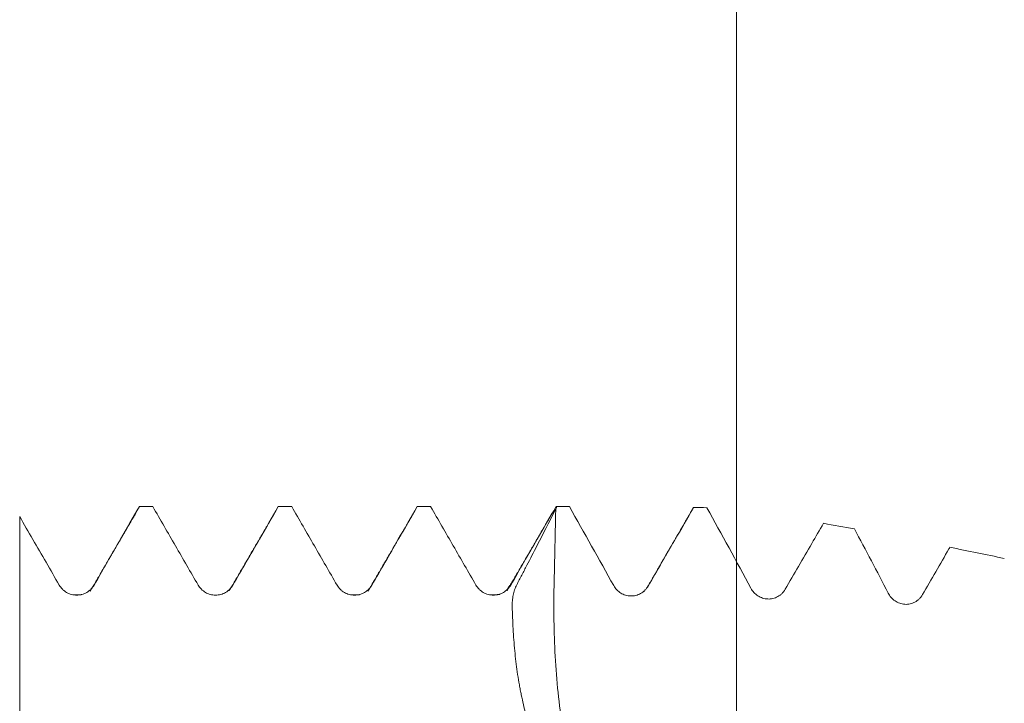
# Model space of a CAD drawing. Units: millimetres. Extents: x -43 to 72, y -82 to 27.
# Drawn here: x 38 to 48, y 3 to 10 of the extents above; entities that cross this region are included whole.
import ezdxf

# ---------------------------------------------------------------- set-up
doc = ezdxf.new("R2010")
doc.units = ezdxf.units.MM
doc.layers.add('1', color=4, linetype='Continuous')
doc.layers.add('SK2', color=7, linetype='Continuous')
doc.styles.add('iso_b_vert', font='simplex.shx')
doc.dimstyles.get("Standard").update_dxf_attribs({"dimtxt": 0.18, "dimasz": 0.18, "dimexe": 0.18, "dimexo": 0.0625, "dimgap": 0.09, "dimtad": 1, "dimzin": 0, "dimdsep": 52, "dimtxsty": 'Standard', "dimcen": 0.09, "dimadec": 0, "dimazin": 0, "dimtfac": 1, "dimtdec": 4, "dimtofl": 0, "dimtmove": 0, "dimatfit": 3, "dimfxl": 1, "dimtolj": 1, "dimtzin": 0, "dimarcsym": 0})

# ---------------------------------------------------------------- blocks, each defined once
blk = doc.blocks.new('_U2')
at = {"layer": 'SK2', "lineweight": 13}
for p, q in [((45.4, 1.5875), (45.4, 16.796422)), ((52, 6.665187), (52, 16.796422)), ((59.5, 14.796422), (37.9, 14.796422))]:
    blk.add_line(p, q, dxfattribs=at)
at = {"layer": 'SK2', "lineweight": 18}
for points in [[(45.4, 14.796422), (41.900002, 14.335638), (41.899998, 15.257206)], [(52, 14.796422), (55.499998, 15.257206), (55.500002, 14.335638)]]:
    blk.add_solid(points, dxfattribs=at)
at = {"layer": 'SK2', "lineweight": 18, "attachment_point": 7, "line_spacing_factor": 1.084337, "style": 'iso_b_vert'}
for s, insert, char_height in [('\\W0.7121;6.6', (46.459458, 22.681536), 3), ("\\W0.7095;'B'", (46.485958, 15.579055), 3.5)]:
    blk.add_mtext(s, dxfattribs=dict(at, insert=insert, char_height=char_height))

msp = doc.modelspace()

# ---------------------------------------------------------------- linework, layer by layer
at = {"layer": '1', "lineweight": 18}
for p, q in [((44.9337, 5.0611), (44.9383, 5.0682)), ((44.4101, 4.165), (44.4012, 4.1635))]:
    msp.add_line(p, q, dxfattribs=at)
for points, degree in [([(38.9144, 5.0067), (38.6676, 4.5843), (38.4208, 4.1631)], 2), ([(39.098, 5.0777), (39.0495, 5.0777), (39.001, 5.0777), (38.9525, 5.0777)], 3), ([(40.4163, 5.0134), (40.1694, 4.5904), (39.9225, 4.1686)], 2), ([(40.5976, 5.0777), (40.5493, 5.0777), (40.5009, 5.0777), (40.4526, 5.0777)], 3), ([(41.9148, 5.0079), (41.6679, 4.5854), (41.421, 4.164)], 2), ([(42.0979, 5.0777), (42.0496, 5.0777), (42.0013, 5.0777), (41.953, 5.0777)], 3), ([(43.4168, 5.0152), (43.17, 4.5922), (42.9231, 4.1702)], 2), ([(43.4496, 5.0516), (43.454, 5.0603), (43.4584, 5.069), (43.4629, 5.0777)], 3), ([(43.4629, 5.0777), (43.4595, 5.0777), (43.456, 5.0777), (43.4526, 5.0777)], 3), ([(43.5965, 5.0776), (43.552, 5.0777), (43.5074, 5.0777), (43.4629, 5.0777)], 3), ([(43.5965, 5.0776), (43.7572, 4.7938), (43.917, 4.5095), (44.0753, 4.2244)], 3), ([(44.9367, 5.0664), (44.6887, 4.6382), (44.4403, 4.2103)], 2), ([(45.082, 5.0662), (45.0341, 5.0669), (44.9862, 5.0675), (44.9383, 5.0682)], 3), ([(45.082, 5.0662), (45.2421, 4.7772), (45.401, 4.4875), (45.5576, 4.1965)], 3), ([(46.3412, 4.8972), (46.4523, 4.8772), (46.5634, 4.857), (46.6744, 4.8366)], 3), ([(46.6744, 4.8366), (46.7977, 4.6068), (46.9196, 4.3763), (47.0396, 4.1448)], 3), ([(47.7056, 4.6387), (47.9019, 4.5994), (48.098, 4.5592), (48.2939, 4.5181)], 3), ([(38.3289, 4.1277), (38.2915, 4.1235), (38.2409, 4.1253)], 2), ([(41.3307, 4.1274), (41.2927, 4.1227), (41.241, 4.1248)], 2), ([(42.8442, 4.1309), (42.8031, 4.1232), (42.7439, 4.1247)], 2)]:
    msp.add_open_spline(points, degree=degree, dxfattribs=at)
for points, knots in [([(38.4633, 4.2307), (38.5109, 4.3131), (38.5585, 4.3955), (38.6537, 4.5603), (38.7013, 4.6427), (38.8168, 4.8426), (38.8846, 4.9602), (38.9525, 5.0777)], [0, 0, 0, 0, 0.291893, 0.291893, 0.5837859, 0.5837859, 1, 1, 1, 1]), ([(39.098, 5.0777), (39.1796, 4.9365), (39.2612, 4.7953), (39.3836, 4.5835), (39.4244, 4.5129), (39.506, 4.3717), (39.5469, 4.3011), (39.5877, 4.2305)], [0, 0, 0, 0, 0.5, 0.5, 0.75, 0.75, 1, 1, 1, 1]), ([(39.9634, 4.2306), (40.011, 4.313), (40.0586, 4.3954), (40.1538, 4.5603), (40.2014, 4.6427), (40.3168, 4.8426), (40.3847, 4.9602), (40.4526, 5.0777)], [0, 0, 0, 0, 0.2918779, 0.2918779, 0.5837558, 0.5837558, 1, 1, 1, 1]), ([(40.5976, 5.0777), (40.6793, 4.9364), (40.7609, 4.7951), (40.8834, 4.5832), (40.9243, 4.5126), (41.006, 4.3713), (41.0468, 4.3007), (41.0877, 4.2301)], [0, 0, 0, 0, 0.5, 0.5, 0.75, 0.75, 1, 1, 1, 1]), ([(41.4634, 4.2301), (41.511, 4.3125), (41.5586, 4.3949), (41.6538, 4.5597), (41.7014, 4.6421), (41.817, 4.8423), (41.885, 4.96), (41.953, 5.0777)], [0, 0, 0, 0, 0.2916846, 0.2916846, 0.5833692, 0.5833692, 1, 1, 1, 1]), ([(42.0979, 5.0777), (42.1795, 4.9365), (42.2611, 4.7952), (42.3836, 4.5834), (42.4244, 4.5128), (42.506, 4.3716), (42.5469, 4.3011), (42.5877, 4.2305)], [0, 0, 0, 0, 0.5, 0.5, 0.75, 0.75, 1, 1, 1, 1]), ([(42.9634, 4.2306), (43.011, 4.313), (43.0586, 4.3954), (43.1538, 4.5602), (43.2014, 4.6426), (43.3169, 4.8426), (43.3847, 4.9601), (43.4526, 5.0777)], [0, 0, 0, 0, 0.2918689, 0.2918689, 0.5837378, 0.5837378, 1, 1, 1, 1]), ([(43.2976, 2.4091), (43.2841, 2.4324), (43.2575, 2.4825), (43.2331, 2.5359), (43.2148, 2.5788), (43.2088, 2.5933), (43.1971, 2.6227), (43.1799, 2.6674), (43.164, 2.7135), (43.1441, 2.7764), (43.1347, 2.8085), (43.108, 2.9068), (43.0921, 2.975), (43.0739, 3.0636), (43.0703, 3.0815), (43.0634, 3.1176), (43.06, 3.1358), (43.0501, 3.1908), (43.0439, 3.2278), (43.0268, 3.3398), (43.0172, 3.4157), (43.0018, 3.5702), (42.9961, 3.6487), (42.9889, 3.7685), (42.9867, 3.8088), (42.9828, 3.8896), (42.9812, 3.93), (42.9798, 3.9907), (42.9794, 4.0211), (42.9808, 4.0515), (42.9822, 4.0718), (42.9832, 4.0819), (42.9871, 4.1121), (42.991, 4.1317), (43.0017, 4.1698), (43.0083, 4.1884), (43.0197, 4.2156), (43.0238, 4.2246), (43.0325, 4.2423), (43.0372, 4.251), (43.051, 4.2773), (43.0602, 4.2949), (43.0877, 4.3475), (43.106, 4.3826), (43.1607, 4.488), (43.197, 4.5583), (43.3056, 4.7695), (43.3776, 4.9106), (43.4496, 5.0516)], [0, 0, 0, 0, 0.0373622, 0.0774721, 0.0774721, 0.097527, 0.097527, 0.117582, 0.1576919, 0.1576919, 0.1978018, 0.1978018, 0.2780216, 0.2780216, 0.2980766, 0.2980766, 0.3181315, 0.3181315, 0.3582415, 0.3582415, 0.4384613, 0.4384613, 0.5186811, 0.5186811, 0.558791, 0.558791, 0.5989009, 0.5989009, 0.6189559, 0.6289833, 0.6289833, 0.6390108, 0.6390108, 0.6590658, 0.6590658, 0.6791207, 0.6791207, 0.6891482, 0.6891482, 0.6991757, 0.6991757, 0.7192306, 0.7192306, 0.7593405, 0.7593405, 0.8395604, 0.8395604, 1, 1, 1, 1]), ([(44.4466, 4.2197), (44.4944, 4.302), (44.5421, 4.3843), (44.6376, 4.549), (44.6853, 4.6313), (44.8014, 4.8318), (44.8699, 4.95), (44.9383, 5.0682)], [0, 0, 0, 0, 0.2911121, 0.2911121, 0.5822241, 0.5822241, 1, 1, 1, 1]), ([(37.6603, 4.9697), (37.7079, 4.8873), (37.7555, 4.805), (37.8505, 4.6406), (37.898, 4.5585), (37.9928, 4.3945), (38.0402, 4.3125), (38.0877, 4.2306)], [0, 0, 0, 0, 0.3343447, 0.3343447, 0.6671721, 0.6671721, 1, 1, 1, 1]), ([(37.6603, 4.9697), (37.6603, 4.9434), (37.6603, 4.7121), (37.6603, 4.4296), (37.6603, 4.1221), (37.6603, 3.9199), (37.6603, 3.5748), (37.6603, 3.1593), (37.6603, 2.8753), (37.6603, 2.7791)], [0, 0, 0, 0, 0.034881, 0.3060057, 0.3737868, 0.441568, 0.5771303, 0.848255, 1, 1, 1, 1]), ([(45.9288, 4.1858), (45.9766, 4.2681), (46.0243, 4.3504), (46.1198, 4.5151), (46.1675, 4.5974), (46.2572, 4.7522), (46.2992, 4.8247), (46.3412, 4.8972)], [0, 0, 0, 0, 0.3471888, 0.3471888, 0.6943776, 0.6943776, 1, 1, 1, 1]), ([(47.4107, 4.1277), (47.4583, 4.2101), (47.5059, 4.2925), (47.601, 4.4574), (47.6486, 4.5398), (47.6993, 4.6277), (47.7024, 4.6332), (47.7056, 4.6387)], [0, 0, 0, 0, 0.4839159, 0.4839159, 0.9678317, 0.9678317, 1, 1, 1, 1]), ([(38.0877, 4.2306), (38.0972, 4.214), (38.1087, 4.1991), (38.1288, 4.1791), (38.136, 4.1727), (38.1511, 4.1612), (38.1667, 4.1508), (38.1837, 4.1424), (38.2013, 4.1352), (38.2103, 4.1321), (38.2285, 4.1272), (38.2378, 4.1254), (38.2565, 4.1229), (38.266, 4.1223), (38.2945, 4.1223), (38.3132, 4.1248), (38.3407, 4.1321), (38.3498, 4.1352), (38.3672, 4.1424), (38.3756, 4.1466), (38.392, 4.156), (38.3999, 4.1612), (38.415, 4.1728), (38.4292, 4.1853), (38.4417, 4.1994), (38.4532, 4.2144), (38.4586, 4.2224), (38.4633, 4.2307)], [0, 0, 0, 0, 0.125, 0.125, 0.1875, 0.1875, 0.25, 0.3125, 0.3125, 0.375, 0.375, 0.4375, 0.4375, 0.5, 0.5, 0.625, 0.625, 0.6875, 0.6875, 0.75, 0.75, 0.8125, 0.8125, 0.875, 0.9375, 0.9375, 1, 1, 1, 1]), ([(39.5877, 4.2305), (39.5973, 4.214), (39.6088, 4.1991), (39.6288, 4.179), (39.6361, 4.1727), (39.6511, 4.1612), (39.6668, 4.1508), (39.6837, 4.1424), (39.7013, 4.1351), (39.7103, 4.1321), (39.7286, 4.1272), (39.7378, 4.1254), (39.7565, 4.1229), (39.7661, 4.1223), (39.7946, 4.1223), (39.8132, 4.1247), (39.8407, 4.1321), (39.8498, 4.1352), (39.8673, 4.1424), (39.8757, 4.1465), (39.892, 4.1559), (39.9, 4.1612), (39.9151, 4.1728), (39.9293, 4.1853), (39.9417, 4.1994), (39.9533, 4.2144), (39.9586, 4.2224), (39.9634, 4.2306)], [0, 0, 0, 0, 0.125, 0.125, 0.1875, 0.1875, 0.25, 0.3125, 0.3125, 0.375, 0.375, 0.4375, 0.4375, 0.5, 0.5, 0.625, 0.625, 0.6875, 0.6875, 0.75, 0.75, 0.8125, 0.8125, 0.875, 0.9375, 0.9375, 1, 1, 1, 1]), ([(41.0877, 4.2301), (41.0973, 4.2135), (41.1088, 4.1986), (41.1288, 4.1786), (41.1361, 4.1723), (41.1511, 4.1608), (41.1668, 4.1503), (41.1837, 4.142), (41.2013, 4.1347), (41.2103, 4.1316), (41.2286, 4.1268), (41.2378, 4.1249), (41.2565, 4.1225), (41.2661, 4.1218), (41.2945, 4.1218), (41.3132, 4.1243), (41.3407, 4.1316), (41.3498, 4.1347), (41.3672, 4.1419), (41.3757, 4.1461), (41.392, 4.1555), (41.3999, 4.1607), (41.4151, 4.1723), (41.4293, 4.1848), (41.4417, 4.1989), (41.4533, 4.2139), (41.4586, 4.2219), (41.4634, 4.2301)], [0, 0, 0, 0, 0.125, 0.125, 0.1875, 0.1875, 0.25, 0.3125, 0.3125, 0.375, 0.375, 0.4375, 0.4375, 0.5, 0.5, 0.625, 0.625, 0.6875, 0.6875, 0.75, 0.75, 0.8125, 0.8125, 0.875, 0.9375, 0.9375, 1, 1, 1, 1]), ([(42.5877, 4.2305), (42.5973, 4.2139), (42.6088, 4.199), (42.6289, 4.179), (42.6361, 4.1727), (42.6511, 4.1612), (42.6668, 4.1507), (42.6838, 4.1424), (42.7013, 4.1351), (42.7104, 4.132), (42.7286, 4.1272), (42.7378, 4.1253), (42.7565, 4.1229), (42.7661, 4.1222), (42.7946, 4.1222), (42.8132, 4.1247), (42.8407, 4.132), (42.8498, 4.1351), (42.8673, 4.1423), (42.8757, 4.1465), (42.8921, 4.1559), (42.9, 4.1612), (42.9151, 4.1728), (42.9293, 4.1852), (42.9418, 4.1994), (42.9533, 4.2144), (42.9586, 4.2223), (42.9634, 4.2306)], [0, 0, 0, 0, 0.125, 0.125, 0.1875, 0.1875, 0.25, 0.3125, 0.3125, 0.375, 0.375, 0.4375, 0.4375, 0.5, 0.5, 0.625, 0.625, 0.6875, 0.6875, 0.75, 0.75, 0.8125, 0.8125, 0.875, 0.9375, 0.9375, 1, 1, 1, 1]), ([(44.0753, 4.2244), (44.0845, 4.2079), (44.0956, 4.1929), (44.1149, 4.1727), (44.1219, 4.1663), (44.1364, 4.1545), (44.1516, 4.1438), (44.1681, 4.1352), (44.1851, 4.1276), (44.194, 4.1243), (44.2208, 4.1164), (44.2391, 4.1135), (44.2769, 4.1126), (44.2954, 4.1147), (44.3228, 4.1215), (44.3319, 4.1244), (44.3495, 4.1314), (44.358, 4.1355), (44.3744, 4.1447), (44.3824, 4.1499), (44.3976, 4.1614), (44.4049, 4.1677), (44.4184, 4.1811), (44.4247, 4.1882), (44.4364, 4.2033), (44.4418, 4.2113), (44.4466, 4.2197)], [0, 0, 0, 0, 0.125, 0.125, 0.1875, 0.1875, 0.25, 0.3125, 0.3125, 0.375, 0.375, 0.5, 0.5, 0.625, 0.625, 0.6875, 0.6875, 0.75, 0.75, 0.8125, 0.8125, 0.875, 0.875, 0.9375, 0.9375, 1, 1, 1, 1]), ([(45.5576, 4.1965), (45.5667, 4.1797), (45.5775, 4.1645), (45.5965, 4.1438), (45.6034, 4.1372), (45.6177, 4.1251), (45.6328, 4.114), (45.649, 4.1049), (45.6659, 4.0968), (45.6747, 4.0933), (45.7014, 4.0847), (45.7198, 4.0813), (45.7481, 4.0801), (45.7576, 4.0803), (45.7763, 4.082), (45.7856, 4.0835), (45.804, 4.0878), (45.8131, 4.0906), (45.8309, 4.0974), (45.8481, 4.1055), (45.8641, 4.1158), (45.8795, 4.1273), (45.8868, 4.1336), (45.9005, 4.147), (45.9068, 4.1542), (45.9185, 4.1694), (45.924, 4.1774), (45.9288, 4.1858)], [0, 0, 0, 0, 0.125, 0.125, 0.1875, 0.1875, 0.25, 0.3125, 0.3125, 0.375, 0.375, 0.5, 0.5, 0.5625, 0.5625, 0.625, 0.625, 0.6875, 0.6875, 0.75, 0.8125, 0.8125, 0.875, 0.875, 0.9375, 0.9375, 1, 1, 1, 1]), ([(47.0396, 4.1448), (47.0485, 4.1277), (47.0591, 4.1121), (47.0777, 4.0909), (47.0844, 4.0841), (47.0986, 4.0715), (47.1134, 4.0599), (47.1295, 4.0503), (47.1462, 4.0417), (47.155, 4.0379), (47.1817, 4.0284), (47.2, 4.0245), (47.2284, 4.0226), (47.238, 4.0226), (47.2569, 4.024), (47.2663, 4.0253), (47.2848, 4.0294), (47.294, 4.0321), (47.3121, 4.0388), (47.3295, 4.0468), (47.3456, 4.0571), (47.3611, 4.0686), (47.3685, 4.075), (47.3822, 4.0886), (47.3886, 4.0958), (47.4004, 4.1111), (47.4059, 4.1192), (47.4107, 4.1277)], [0, 0, 0, 0, 0.125, 0.125, 0.1875, 0.1875, 0.25, 0.3125, 0.3125, 0.375, 0.375, 0.5, 0.5, 0.5625, 0.5625, 0.625, 0.625, 0.6875, 0.6875, 0.75, 0.8125, 0.8125, 0.875, 0.875, 0.9375, 0.9375, 1, 1, 1, 1])]:
    msp.add_open_spline(points, degree=3, knots=knots, dxfattribs=at)
at = {"layer": '1', "lineweight": 13}
for points, knots in [([(43.4496, 5.0516), (43.4494, 5.0458), (43.4445, 4.8175), (43.4384, 4.5379), (43.4324, 4.2639), (43.4288, 4.0975), (43.4276, 3.8536), (43.4406, 3.464), (43.4713, 3.0675), (43.5113, 2.7656), (43.5406, 2.6059), (43.5497, 2.5603)], [0, 0, 0, 0, 0.0065036, 0.2578595, 0.3158647, 0.3158647, 0.4705452, 0.6252257, 0.7799062, 0.9345868, 1, 1, 1, 1]), ([(42.9634, 4.2306), (42.9623, 4.2306), (42.949, 4.2289), (42.9357, 4.2074), (42.9235, 4.1712)], [0, 0, 0, 0, 0.0870637, 1, 1, 1, 1])]:
    msp.add_open_spline(points, degree=3, knots=knots, dxfattribs=at)
msp.add_open_spline([(44.4466, 4.2197), (44.4446, 4.2171), (44.4425, 4.214), (44.4404, 4.2105)], degree=3, dxfattribs=at)

# ---------------------------------------------------------------- dimensions: what is measured, and where the dimension line sits
at = {"layer": 'SK2', "lineweight": 18}
dim = msp.add_linear_dim(base=(45.4, 14.7964), p1=(52, 5.0777), p2=(45.4, 0), dimstyle='Standard', override={"dimtxt": 3, "dimasz": 3.5, "dimexe": 2, "dimexo": 1.5875, "dimgap": 1.5, "dimtad": 1, "dimtih": 1, "dimtoh": 0, "dimdec": 3, "dimlfac": 1, "dimzin": 8, "dimdsep": 46, "dimlunit": 2, "dimpost": '<>', "dimtxsty": 'iso_b_vert', "dimsah": 1, "dimse1": 0, "dimse2": 0, "dimsd1": 0, "dimsd2": 0, "dimclrd": 2, "dimclre": 2, "dimclrt": 2, "dimtol": 0, "dimtm": -0.1, "dimtfac": 1.166667, "dimtdec": 3, "dimtofl": 1, "dimtmove": 0, "dimtzin": 8, "dimlwd": 13, "dimlwe": 13}, dxfattribs=at)
dim.commit()
dim.dimension.update_dxf_attribs({"geometry": '_U2', "text_midpoint": (48.7, 14.7964)})

doc.saveas('drawing.dxf')
